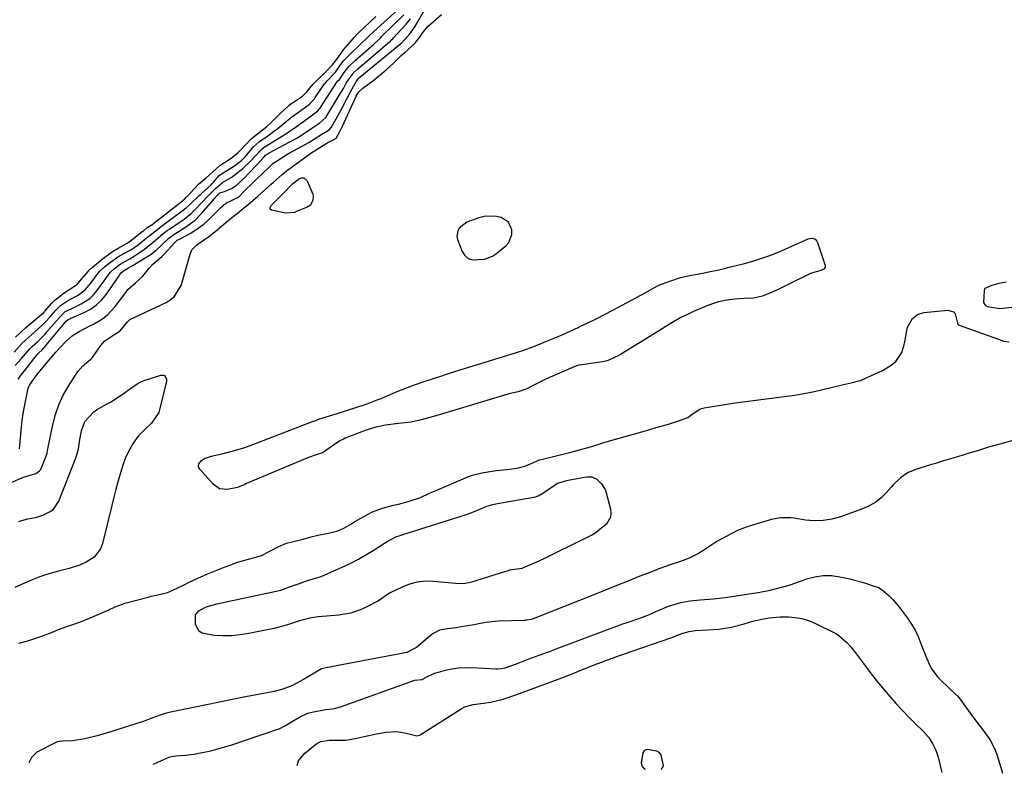
# Model space of a CAD drawing. Units: inches. Extents: x 1889362 to 1894671, y 400934 to 406243.
# Drawn here: x 1889578 to 1889944, y 400976 to 401256 of the extents above; entities that cross this region are included whole.
import ezdxf

# ---------------------------------------------------------------- set-up
doc = ezdxf.new("R2010")
doc.units = ezdxf.units.IN
doc.header["$MEASUREMENT"] = 0
for name, color, linetype in [('1', 7, 'Continuous'), ('7', 7, 'Continuous'), ('8', 7, 'Continuous')]:
    doc.layers.add(name, color=color, linetype=linetype)

msp = doc.modelspace()

# ---------------------------------------------------------------- linework, layer by layer
at = {"layer": '1', "color": 18}
for points in [[(1889575.84, 401132.42, 1626), (1889578.93, 401135.7, 1626), (1889580.13, 401136.88, 1626), (1889582.33, 401138.87, 1626), (1889583.59, 401139.99, 1626), (1889586.13, 401142.33, 1626), (1889587.63, 401143.84, 1626), (1889589.25, 401145.6, 1626), (1889591.36, 401148.01, 1626), (1889593.11, 401149.79, 1626), (1889596.16, 401151.72, 1626), (1889599.74, 401153.62, 1626), (1889602.31, 401155.57, 1626), (1889604.35, 401158.04, 1626), (1889605.83, 401159.96, 1626), (1889607.53, 401162.23, 1626), (1889609.49, 401164.2, 1626), (1889611.21, 401165.51, 1626), (1889614.01, 401167.52, 1626), (1889615.1, 401168.18, 1626), (1889619, 401170.32, 1626), (1889620.44, 401171.24, 1626), (1889622.05, 401172.39, 1626), (1889624.43, 401174.28, 1626), (1889627.15, 401176.47, 1626), (1889630.56, 401179.17, 1626), (1889631.22, 401179.66, 1626), (1889637.4, 401184.18, 1626), (1889637.9, 401184.55, 1626), (1889639.86, 401186.07, 1626), (1889641.24, 401187.31, 1626), (1889644.63, 401190.56, 1626), (1889645.5, 401191.36, 1626), (1889649.11, 401194.67, 1626), (1889649.43, 401194.97, 1626), (1889650.03, 401195.6, 1626), (1889652.14, 401198.14, 1626), (1889652.66, 401198.54, 1626), (1889656.2, 401200.69, 1626), (1889657.41, 401201.44, 1626), (1889660.47, 401203.66, 1626), (1889661.77, 401205.07, 1626), (1889664.97, 401208.81, 1626), (1889667.19, 401210.78, 1626), (1889670.19, 401212.88, 1626), (1889672.4, 401214.43, 1626), (1889674.01, 401215.66, 1626), (1889676.31, 401217.58, 1626), (1889679.17, 401219.89, 1626), (1889682.11, 401222.08, 1626), (1889685.07, 401224.2, 1626), (1889685.69, 401224.64, 1626), (1889687.57, 401226.68, 1626), (1889687.88, 401227.11, 1626), (1889691.35, 401232.17, 1626), (1889691.52, 401232.4, 1626), (1889692.26, 401233.29, 1626), (1889695.4, 401236.52, 1626), (1889697.89, 401240.18, 1626), (1889698.37, 401240.83, 1626), (1889699.89, 401242.3, 1626), (1889700.91, 401243.27, 1626), (1889704.51, 401246.71, 1626), (1889707.86, 401250.01, 1626), (1889708.35, 401250.46, 1626), (1889719.97, 401261.04, 1626)], [(1889576.25, 401127.49, 1628), (1889578.52, 401129.96, 1628), (1889581.72, 401133.63, 1628), (1889582.63, 401134.56, 1628), (1889584.57, 401136.31, 1628), (1889587.39, 401139.16, 1628), (1889587.95, 401139.79, 1628), (1889591.7, 401144.11, 1628), (1889592.67, 401145.23, 1628), (1889594.76, 401147.38, 1628), (1889596.24, 401148.18, 1628), (1889597.34, 401148.69, 1628), (1889600.86, 401150.37, 1628), (1889604.07, 401152.42, 1628), (1889605.43, 401153.73, 1628), (1889606.67, 401155.2, 1628), (1889609.42, 401158.98, 1628), (1889611.58, 401162.04, 1628), (1889613.17, 401163.56, 1628), (1889615.27, 401165.09, 1628), (1889618.88, 401167.11, 1628), (1889622.41, 401169.36, 1628), (1889624.37, 401170.73, 1628), (1889627.55, 401173.3, 1628), (1889631.33, 401176.49, 1628), (1889632.85, 401177.63, 1628), (1889633.63, 401178.17, 1628), (1889637.21, 401180.61, 1628), (1889639.07, 401181.91, 1628), (1889641.77, 401183.99, 1628), (1889643.39, 401185.57, 1628), (1889646.16, 401188.54, 1628), (1889647.65, 401190.13, 1628), (1889650.72, 401193.24, 1628), (1889653.41, 401195.48, 1628), (1889656.56, 401197.44, 1628), (1889658.07, 401198.45, 1628), (1889660.91, 401200.71, 1628), (1889663.68, 401203.38, 1628), (1889665.35, 401205.15, 1628), (1889667.83, 401207.85, 1628), (1889668.84, 401208.61, 1628), (1889672.07, 401210.64, 1628), (1889676.3, 401213.19, 1628), (1889680.01, 401215.73, 1628), (1889681.25, 401216.64, 1628), (1889684.82, 401219.21, 1628), (1889688.81, 401222.14, 1628), (1889689.35, 401222.74, 1628), (1889689.59, 401223.07, 1628), (1889689.82, 401223.4, 1628), (1889695.88, 401232.8, 1628), (1889696.18, 401233.18, 1628), (1889696.89, 401233.85, 1628), (1889698.62, 401236.48, 1628), (1889700.35, 401238.62, 1628), (1889702.85, 401240.98, 1628), (1889709.48, 401246.89, 1628), (1889709.88, 401247.25, 1628), (1889711.09, 401248.37, 1628), (1889711.88, 401249.13, 1628), (1889712.27, 401249.51, 1628), (1889712.66, 401249.89, 1628), (1889720.78, 401257.87, 1628)], [(1889576.37, 401138.01, 1624), (1889578.07, 401139.61, 1624), (1889580.24, 401141.57, 1624), (1889582.44, 401143.46, 1624), (1889586.88, 401147.18, 1624), (1889586.95, 401147.23, 1624), (1889587.13, 401147.41, 1624), (1889587.36, 401147.66, 1624), (1889589.8, 401150.48, 1624), (1889590.99, 401151.73, 1624), (1889594.51, 401154.5, 1624), (1889598.75, 401157.15, 1624), (1889599.15, 401157.48, 1624), (1889599.57, 401157.94, 1624), (1889603.43, 401162.47, 1624), (1889603.8, 401162.88, 1624), (1889604.97, 401164.07, 1624), (1889608.6, 401166.98, 1624), (1889612.53, 401169.8, 1624), (1889614.56, 401171.05, 1624), (1889617.97, 401173.01, 1624), (1889619.11, 401173.86, 1624), (1889619.6, 401174.24, 1624), (1889623.55, 401177.3, 1624), (1889624.07, 401177.72, 1624), (1889625.41, 401178.72, 1624), (1889627.48, 401180.05, 1624), (1889627.89, 401180.39, 1624), (1889638.56, 401188.73, 1624), (1889638.62, 401188.77, 1624), (1889638.77, 401188.89, 1624), (1889639.41, 401189.5, 1624), (1889640.05, 401190.15, 1624), (1889640.21, 401190.32, 1624), (1889644.51, 401194.9, 1624), (1889645.19, 401195.57, 1624), (1889647.3, 401197.29, 1624), (1889649.79, 401199.54, 1624), (1889652.45, 401201.84, 1624), (1889655.91, 401204.12, 1624), (1889657.07, 401204.93, 1624), (1889659.15, 401206.65, 1624), (1889662.38, 401210.05, 1624), (1889664.1, 401211.71, 1624), (1889666.41, 401213.62, 1624), (1889669.84, 401216.31, 1624), (1889671.72, 401218.04, 1624), (1889675, 401221.31, 1624), (1889676.08, 401222.31, 1624), (1889677.95, 401224.01, 1624), (1889678.95, 401224.86, 1624), (1889679.38, 401225.17, 1624), (1889683.15, 401227.69, 1624), (1889684.79, 401229.28, 1624), (1889686.99, 401231.93, 1624), (1889688.66, 401233.74, 1624), (1889691.84, 401236.68, 1624), (1889694.28, 401239.31, 1624), (1889696.41, 401242.02, 1624), (1889698.24, 401244.71, 1624), (1889700.89, 401247.68, 1624), (1889702.31, 401249.41, 1624), (1889703.31, 401250.51, 1624), (1889703.83, 401251.04, 1624), (1889710.36, 401257.27, 1624)], [(1889577.38, 401122.4, 1630), (1889579.01, 401124.55, 1630), (1889579.84, 401125.61, 1630), (1889580.67, 401126.68, 1630), (1889583.62, 401130.45, 1630), (1889584.77, 401131.87, 1630), (1889586.5, 401133.56, 1630), (1889586.95, 401134.05, 1630), (1889587.17, 401134.31, 1630), (1889594.67, 401143.24, 1630), (1889595.26, 401143.93, 1630), (1889595.94, 401144.55, 1630), (1889596.54, 401144.82, 1630), (1889596.94, 401145, 1630), (1889597.14, 401145.08, 1630), (1889601.9, 401147.15, 1630), (1889604.33, 401148.46, 1630), (1889606.56, 401150.01, 1630), (1889608.51, 401151.91, 1630), (1889610.26, 401154.04, 1630), (1889614.92, 401160.81, 1630), (1889615.05, 401161.01, 1630), (1889615.66, 401161.92, 1630), (1889616.96, 401162.96, 1630), (1889618.43, 401163.74, 1630), (1889619.8, 401164.51, 1630), (1889626.24, 401168.51, 1630), (1889626.85, 401168.91, 1630), (1889628.59, 401170.21, 1630), (1889630.71, 401172.17, 1630), (1889633.39, 401174.78, 1630), (1889636.08, 401176.67, 1630), (1889637.92, 401177.83, 1630), (1889640.63, 401179.59, 1630), (1889643.18, 401181.54, 1630), (1889645.44, 401183.82, 1630), (1889650.73, 401189.98, 1630), (1889650.95, 401190.23, 1630), (1889651.6, 401190.96, 1630), (1889652.36, 401191.62, 1630), (1889654.07, 401192.15, 1630), (1889656.69, 401193.25, 1630), (1889658.45, 401194.39, 1630), (1889661.1, 401196.7, 1630), (1889668.21, 401204.35, 1630), (1889668.38, 401204.53, 1630), (1889668.88, 401205.09, 1630), (1889669.31, 401205.58, 1630), (1889670.02, 401206.11, 1630), (1889670.77, 401206.55, 1630), (1889680.07, 401211.51, 1630), (1889681.04, 401212.06, 1630), (1889683.88, 401213.83, 1630), (1889686.59, 401215.7, 1630), (1889689.57, 401217.71, 1630), (1889691.79, 401219.67, 1630), (1889697.32, 401228.72, 1630), (1889697.67, 401229.29, 1630), (1889698.33, 401230.44, 1630), (1889699.41, 401232.43, 1630), (1889700.14, 401233.61, 1630), (1889702.38, 401236.57, 1630), (1889703.68, 401237.8, 1630), (1889714.59, 401247.06, 1630), (1889714.89, 401247.33, 1630), (1889715.81, 401248.14, 1630), (1889716.39, 401248.7, 1630), (1889716.68, 401248.99, 1630), (1889716.96, 401249.28, 1630), (1889721.71, 401254.45, 1630), (1889723.3, 401256.35, 1630)], [(1889759.71, 401180.82, 1634), (1889757.03, 401182.52, 1634), (1889754.61, 401183.02, 1634), (1889750.7, 401182.9, 1634), (1889748.75, 401182.41, 1634), (1889744.29, 401180.74, 1634), (1889741.45, 401178.53, 1634), (1889740.87, 401177.55, 1634), (1889740.51, 401175.45, 1634), (1889740.74, 401174.33, 1634), (1889742.48, 401169.81, 1634), (1889743.47, 401168.33, 1634), (1889744.69, 401167.22, 1634), (1889746.25, 401166.71, 1634), (1889750.81, 401166.99, 1634), (1889753.83, 401168.09, 1634), (1889754.91, 401168.81, 1634), (1889755.42, 401169.21, 1634), (1889758.72, 401171.98, 1634), (1889759.83, 401173.26, 1634), (1889760.98, 401176.23, 1634), (1889761.02, 401177.92, 1634), (1889759.71, 401180.82, 1634)], [(1889944.83, 401158.45, 1634), (1889942.13, 401157.92, 1634), (1889939.47, 401157.26, 1634), (1889936.96, 401156.03, 1634), (1889936.73, 401155.79, 1634), (1889936.6, 401155.35, 1634), (1889936.45, 401150.86, 1634), (1889936.98, 401149.91, 1634), (1889937.9, 401149.37, 1634), (1889942.47, 401148.67, 1634), (1889946.98, 401149.1, 1634)]]:
    msp.add_polyline3d(points, dxfattribs=at)
at = {"layer": '7', "color": 18}
for points in [[(1889574.78, 401083.9, 1634), (1889579.31, 401085.9, 1634), (1889583.96, 401087.25, 1634), (1889585.38, 401088.21, 1634), (1889585.7, 401088.66, 1634), (1889585.97, 401089.17, 1634), (1889587.94, 401094.15, 1634), (1889588.18, 401094.85, 1634), (1889588.44, 401096.31, 1634), (1889588.58, 401097.04, 1634), (1889590.29, 401105.41, 1634), (1889591.29, 401109.19, 1634), (1889592.54, 401112.87, 1634), (1889594.18, 401116.38, 1634), (1889596.08, 401119.79, 1634), (1889599.53, 401125.26, 1634), (1889601.45, 401127.27, 1634), (1889604.55, 401129.89, 1634), (1889604.88, 401130.31, 1634), (1889608.11, 401134.85, 1634), (1889609.64, 401136.6, 1634), (1889612.93, 401138.88, 1634), (1889615.26, 401140.39, 1634), (1889618.07, 401143.7, 1634), (1889618.88, 401144.54, 1634), (1889632.41, 401150.9, 1634), (1889633.48, 401151.5, 1634), (1889635.36, 401153.04, 1634), (1889637.95, 401157.21, 1634), (1889638.35, 401158.39, 1634), (1889641.35, 401168.9, 1634), (1889642.03, 401170.46, 1634), (1889643.8, 401172.36, 1634), (1889646.31, 401174.09, 1634), (1889648.16, 401175.3, 1634), (1889649.9, 401176.66, 1634), (1889655.37, 401181.25, 1634), (1889655.86, 401181.66, 1634), (1889656.86, 401182.45, 1634), (1889658.88, 401184.02, 1634), (1889661.12, 401185.82, 1634), (1889663.83, 401188.06, 1634), (1889666.47, 401190.38, 1634), (1889671.49, 401194.91, 1634), (1889672.29, 401195.63, 1634), (1889675.54, 401198.49, 1634), (1889677.23, 401199.84, 1634), (1889678.1, 401200.49, 1634), (1889686.66, 401206.64, 1634), (1889688.21, 401207.7, 1634), (1889690.96, 401209.38, 1634), (1889692.52, 401210.38, 1634), (1889695.48, 401211.88, 1634), (1889695.68, 401212.06, 1634), (1889696.88, 401214.27, 1634), (1889697.62, 401215.77, 1634), (1889697.98, 401216.53, 1634), (1889703.11, 401227.62, 1634), (1889704.13, 401229.3, 1634), (1889705.53, 401230.67, 1634), (1889709.77, 401233.75, 1634), (1889711.31, 401234.93, 1634), (1889714.26, 401237.42, 1634), (1889717.06, 401240.08, 1634), (1889719.88, 401242.74, 1634), (1889721.3, 401244.05, 1634), (1889724.99, 401247.4, 1634), (1889725.15, 401247.54, 1634), (1889726.64, 401249.44, 1634), (1889727.89, 401251.31, 1634), (1889729.93, 401253.7, 1634), (1889734.89, 401258.04, 1634)], [(1889577.83, 401096.46, 1632), (1889578.6, 401104.45, 1632), (1889578.89, 401107.03, 1632), (1889579.25, 401109.6, 1632), (1889579.7, 401112.16, 1632), (1889580.2, 401114.71, 1632), (1889581.14, 401118.98, 1632), (1889581.54, 401120.14, 1632), (1889584.37, 401124.02, 1632), (1889586.64, 401126.81, 1632), (1889588.56, 401129.12, 1632), (1889591.39, 401132.41, 1632), (1889592.85, 401134.01, 1632), (1889595.25, 401136.56, 1632), (1889597.49, 401138.53, 1632), (1889600.04, 401140.09, 1632), (1889604.07, 401142.16, 1632), (1889605.41, 401142.86, 1632), (1889608.69, 401144.77, 1632), (1889610.47, 401146.11, 1632), (1889613.52, 401149.39, 1632), (1889617.37, 401154.59, 1632), (1889617.64, 401154.95, 1632), (1889618.19, 401155.69, 1632), (1889621.02, 401158.2, 1632), (1889623.73, 401160.63, 1632), (1889626.08, 401163.63, 1632), (1889627.43, 401165.2, 1632), (1889630.81, 401168, 1632), (1889631.34, 401168.47, 1632), (1889631.67, 401168.81, 1632), (1889635.56, 401173.12, 1632), (1889635.7, 401173.26, 1632), (1889636.58, 401174.03, 1632), (1889637.38, 401174.49, 1632), (1889641.35, 401176.59, 1632), (1889643.12, 401177.63, 1632), (1889646.4, 401180.05, 1632), (1889647.92, 401181.42, 1632), (1889650.48, 401183.98, 1632), (1889652.58, 401186.12, 1632), (1889654.62, 401187.84, 1632), (1889657.19, 401189.02, 1632), (1889659.27, 401190.09, 1632), (1889661.46, 401192.25, 1632), (1889664.74, 401195.52, 1632), (1889665.84, 401196.59, 1632), (1889670.68, 401201.25, 1632), (1889670.96, 401201.52, 1632), (1889672.12, 401202.54, 1632), (1889673.05, 401203.22, 1632), (1889674.84, 401204.38, 1632), (1889677.31, 401205.91, 1632), (1889678.56, 401206.64, 1632), (1889679.83, 401207.35, 1632), (1889685.48, 401210.45, 1632), (1889687.85, 401211.89, 1632), (1889690.32, 401213.54, 1632), (1889693.04, 401215.13, 1632), (1889693.77, 401215.92, 1632), (1889695.63, 401219.17, 1632), (1889697.62, 401222.76, 1632), (1889699.52, 401226.39, 1632), (1889701.11, 401229.5, 1632), (1889703.26, 401233.19, 1632), (1889704.09, 401234.28, 1632), (1889704.39, 401234.57, 1632), (1889704.5, 401234.66, 1632), (1889719.76, 401247.23, 1632), (1889719.96, 401247.4, 1632), (1889721.25, 401248.65, 1632), (1889723, 401250.82, 1632), (1889724.94, 401253.47, 1632), (1889725.82, 401254.86, 1632), (1889728.11, 401258.96, 1632)], [(1889671.42, 401186.94, 1636), (1889673.94, 401189.45, 1636), (1889675.07, 401190.58, 1636), (1889675.45, 401190.96, 1636), (1889675.82, 401191.34, 1636), (1889679.4, 401195.07, 1636), (1889682.05, 401197.04, 1636), (1889682.9, 401197.28, 1636), (1889683.67, 401197.26, 1636), (1889684.87, 401196.15, 1636), (1889686.93, 401191.15, 1636), (1889687.12, 401190.42, 1636), (1889687.03, 401188.99, 1636), (1889686.08, 401187.13, 1636), (1889685.51, 401186.68, 1636), (1889684.82, 401186.38, 1636), (1889681.16, 401184.81, 1636), (1889680.13, 401184.42, 1636), (1889676.92, 401184.11, 1636), (1889671.59, 401185.27, 1636), (1889671.11, 401185.62, 1636), (1889671.06, 401186.22, 1636), (1889671.42, 401186.94, 1636)], [(1889856.89, 401168.39, 1636), (1889859.79, 401169.53, 1636), (1889862.67, 401170.75, 1636), (1889871.19, 401174.59, 1636), (1889871.71, 401174.75, 1636), (1889872.75, 401174.78, 1636), (1889873.75, 401174.4, 1636), (1889874.46, 401173.66, 1636), (1889874.7, 401173.18, 1636), (1889877.57, 401164.59, 1636), (1889877.57, 401163.97, 1636), (1889877.21, 401163.46, 1636), (1889875.9, 401162.84, 1636), (1889872.38, 401161.74, 1636), (1889871.58, 401161.38, 1636), (1889863.72, 401157.52, 1636), (1889860.06, 401155.76, 1636), (1889856.37, 401154.06, 1636), (1889854.23, 401153.22, 1636), (1889850.89, 401152.5, 1636), (1889847.43, 401152.34, 1636), (1889843.95, 401152.1, 1636), (1889841.75, 401151.84, 1636), (1889837.89, 401151.09, 1636), (1889834.13, 401149.89, 1636), (1889831.77, 401148.95, 1636), (1889828.57, 401147.57, 1636), (1889826.76, 401146.72, 1636), (1889823.88, 401145.26, 1636), (1889821.07, 401143.64, 1636), (1889818.31, 401141.96, 1636), (1889815.55, 401140.27, 1636), (1889801.35, 401131.55, 1636), (1889800.57, 401131.1, 1636), (1889796.46, 401129.24, 1636), (1889794.7, 401128.85, 1636), (1889786.16, 401127.6, 1636), (1889786.01, 401127.58, 1636), (1889785.42, 401127.46, 1636), (1889785.13, 401127.37, 1636), (1889784.99, 401127.32, 1636), (1889774.96, 401122.98, 1636), (1889772.39, 401121.78, 1636), (1889769.9, 401120.45, 1636), (1889766.62, 401118.74, 1636), (1889763.32, 401117.62, 1636), (1889759.92, 401116.9, 1636), (1889757.83, 401116.33, 1636), (1889735.18, 401109.5, 1636), (1889730.96, 401108.27, 1636), (1889726.71, 401107.15, 1636), (1889723.59, 401106.4, 1636), (1889718.88, 401105.89, 1636), (1889714.01, 401105.29, 1636), (1889710.39, 401104.52, 1636), (1889706.87, 401103.38, 1636), (1889699.04, 401100.36, 1636), (1889698.37, 401100.08, 1636), (1889697.08, 401099.41, 1636), (1889694.66, 401097.81, 1636), (1889691.71, 401095.71, 1636), (1889690.52, 401094.99, 1636), (1889687.88, 401094.05, 1636), (1889685.76, 401093.41, 1636), (1889684.73, 401093.01, 1636), (1889662.34, 401083.54, 1636), (1889661.65, 401083.24, 1636), (1889658.91, 401082.02, 1636), (1889655.12, 401081.27, 1636), (1889652.27, 401081.62, 1636), (1889649.9, 401083.25, 1636), (1889644.92, 401088.85, 1636), (1889644.57, 401089.5, 1636), (1889644.41, 401090.16, 1636), (1889644.56, 401090.82, 1636), (1889645.51, 401092.09, 1636), (1889646.92, 401093, 1636), (1889649.78, 401093.88, 1636), (1889653.66, 401094.71, 1636), (1889658.34, 401095.92, 1636), (1889661.69, 401096.96, 1636), (1889664.98, 401098.15, 1636), (1889686.87, 401106.6, 1636), (1889687.15, 401106.71, 1636), (1889687.71, 401106.92, 1636), (1889688.85, 401107.31, 1636), (1889693.54, 401108.83, 1636), (1889696.03, 401109.64, 1636), (1889706.44, 401112.99, 1636), (1889707.19, 401113.24, 1636), (1889710.92, 401114.62, 1636), (1889712.39, 401115.22, 1636), (1889716.6, 401117.01, 1636), (1889717.7, 401117.47, 1636), (1889722.16, 401119.25, 1636), (1889724.41, 401120.08, 1636), (1889728.77, 401121.57, 1636), (1889731.51, 401122.5, 1636), (1889734.27, 401123.41, 1636), (1889737.03, 401124.3, 1636), (1889739.8, 401125.17, 1636), (1889762.67, 401132.27, 1636), (1889763.49, 401132.53, 1636), (1889765.14, 401133.07, 1636), (1889768.39, 401134.23, 1636), (1889769.2, 401134.55, 1636), (1889773.68, 401136.37, 1636), (1889776.72, 401137.62, 1636), (1889779.74, 401138.91, 1636), (1889782.74, 401140.25, 1636), (1889785.72, 401141.62, 1636), (1889786.08, 401141.79, 1636), (1889789.21, 401143.29, 1636), (1889792.33, 401144.82, 1636), (1889795.43, 401146.41, 1636), (1889798.51, 401148.03, 1636), (1889810.87, 401154.66, 1636), (1889811.7, 401155.11, 1636), (1889814.97, 401156.93, 1636), (1889816.66, 401157.72, 1636), (1889819.71, 401158.86, 1636), (1889823.69, 401160.13, 1636), (1889827.77, 401161.05, 1636), (1889832.07, 401161.84, 1636), (1889834.75, 401162.38, 1636), (1889837.42, 401162.97, 1636), (1889840.08, 401163.58, 1636), (1889841.86, 401163.97, 1636), (1889844.96, 401164.72, 1636), (1889848.03, 401165.57, 1636), (1889850.97, 401166.43, 1636), (1889853.94, 401167.37, 1636), (1889856.89, 401168.39, 1636)], [(1889577.69, 401024.17, 1636), (1889580.97, 401025.09, 1636), (1889585.07, 401026.39, 1636), (1889589.1, 401027.89, 1636), (1889592.98, 401029.48, 1636), (1889596.92, 401030.89, 1636), (1889600.15, 401032, 1636), (1889603.04, 401033.14, 1636), (1889609.93, 401036.04, 1636), (1889610.82, 401036.42, 1636), (1889613.47, 401037.64, 1636), (1889616.16, 401038.71, 1636), (1889617.09, 401038.99, 1636), (1889625.76, 401041.3, 1636), (1889626.9, 401041.6, 1636), (1889629.18, 401042.15, 1636), (1889632.49, 401042.88, 1636), (1889632.88, 401043, 1636), (1889634.96, 401043.92, 1636), (1889639.07, 401045.88, 1636), (1889640.7, 401046.7, 1636), (1889644.41, 401048.48, 1636), (1889648.19, 401050.08, 1636), (1889654.36, 401052.54, 1636), (1889656.49, 401053.35, 1636), (1889658.64, 401054.11, 1636), (1889663.01, 401055.42, 1636), (1889667.54, 401056.65, 1636), (1889667.88, 401056.79, 1636), (1889668, 401056.85, 1636), (1889668.11, 401056.9, 1636), (1889674.27, 401060.12, 1636), (1889677.2, 401061.33, 1636), (1889680.29, 401062.16, 1636), (1889683.32, 401062.9, 1636), (1889686.3, 401063.67, 1636), (1889688.85, 401064.28, 1636), (1889692.8, 401065.03, 1636), (1889696.28, 401066, 1636), (1889698.5, 401066.92, 1636), (1889701.13, 401068.48, 1636), (1889702.88, 401069.55, 1636), (1889703.77, 401070.05, 1636), (1889707.37, 401072.05, 1636), (1889709.18, 401072.96, 1636), (1889712.93, 401074.4, 1636), (1889717.01, 401075.44, 1636), (1889718.83, 401075.89, 1636), (1889722.45, 401076.84, 1636), (1889727.06, 401078.37, 1636), (1889730.16, 401079.83, 1636), (1889731.21, 401080.3, 1636), (1889732.26, 401080.75, 1636), (1889744.68, 401085.98, 1636), (1889746.39, 401086.62, 1636), (1889749.89, 401087.58, 1636), (1889752.79, 401088.07, 1636), (1889755.31, 401088.38, 1636), (1889759.1, 401088.72, 1636), (1889762.85, 401089.29, 1636), (1889765.79, 401089.99, 1636), (1889767.92, 401090.92, 1636), (1889771.31, 401092.37, 1636), (1889771.9, 401092.52, 1636), (1889777.47, 401093.83, 1636), (1889779.46, 401094.31, 1636), (1889783.44, 401095.31, 1636), (1889787.57, 401096.42, 1636), (1889790.25, 401097.22, 1636), (1889793.81, 401098.37, 1636), (1889794.71, 401098.63, 1636), (1889809.32, 401102.82, 1636), (1889811.4, 401103.42, 1636), (1889815.55, 401104.6, 1636), (1889819.31, 401105.67, 1636), (1889822.99, 401106.85, 1636), (1889826.41, 401108.14, 1636), (1889827.53, 401108.98, 1636), (1889830.6, 401111.14, 1636), (1889831.56, 401111.48, 1636), (1889832.57, 401111.72, 1636), (1889840.21, 401112.93, 1636), (1889844.05, 401113.52, 1636), (1889847.9, 401114.07, 1636), (1889851.75, 401114.58, 1636), (1889855.61, 401115.06, 1636), (1889861.45, 401115.75, 1636), (1889863.33, 401115.98, 1636), (1889866.15, 401116.37, 1636), (1889868.96, 401116.85, 1636), (1889873.5, 401117.75, 1636), (1889876.68, 401118.47, 1636), (1889883.33, 401120.08, 1636), (1889884.4, 401120.34, 1636), (1889887.63, 401121.11, 1636), (1889889.99, 401121.69, 1636), (1889890.61, 401121.89, 1636), (1889894.76, 401123.68, 1636), (1889898.82, 401125.65, 1636), (1889901.68, 401127.31, 1636), (1889903.8, 401128.99, 1636), (1889906.05, 401132.27, 1636), (1889906.91, 401135.22, 1636), (1889907.11, 401136.23, 1636), (1889907.85, 401140.47, 1636), (1889908.16, 401141.68, 1636), (1889909.98, 401144.92, 1636), (1889911.89, 401146.41, 1636), (1889914.22, 401147.11, 1636), (1889923.14, 401148.04, 1636), (1889925.22, 401147.46, 1636), (1889925.88, 401146.67, 1636), (1889926.8, 401143.18, 1636), (1889926.91, 401142.82, 1636), (1889927.12, 401142.53, 1636), (1889927.21, 401142.46, 1636), (1889927.32, 401142.41, 1636), (1889943.34, 401136.69, 1636), (1889943.84, 401136.53, 1636), (1889945.9, 401136.21, 1636)], [(1889577.61, 401069.42, 1636), (1889578.7, 401069.85, 1636), (1889580.93, 401070.44, 1636), (1889584.37, 401070.99, 1636), (1889586.58, 401071.72, 1636), (1889589.3, 401073.09, 1636), (1889590.62, 401074.15, 1636), (1889592.49, 401077.02, 1636), (1889598.86, 401093.1, 1636), (1889599.25, 401094.21, 1636), (1889599.83, 401096.47, 1636), (1889600.36, 401099.97, 1636), (1889600.93, 401103.2, 1636), (1889602.22, 401106.63, 1636), (1889605.52, 401110.24, 1636), (1889606.56, 401110.92, 1636), (1889610.27, 401113.02, 1636), (1889611.71, 401113.87, 1636), (1889614.56, 401115.65, 1636), (1889617.34, 401117.54, 1636), (1889619.63, 401119.27, 1636), (1889622, 401120.83, 1636), (1889623.28, 401121.44, 1636), (1889624.61, 401121.95, 1636), (1889630.5, 401123.85, 1636), (1889630.96, 401123.91, 1636), (1889631.38, 401123.86, 1636), (1889631.76, 401123.67, 1636), (1889632.11, 401123.37, 1636), (1889632.51, 401122.52, 1636), (1889632.51, 401121.58, 1636), (1889629.98, 401110.95, 1636), (1889629.69, 401110.01, 1636), (1889626.96, 401105.97, 1636), (1889624.93, 401104.17, 1636), (1889622.03, 401101.19, 1636), (1889620.17, 401098.62, 1636), (1889618.75, 401096.1, 1636), (1889617.48, 401093.5, 1636), (1889616.49, 401090.79, 1636), (1889615.49, 401087.54, 1636), (1889614.59, 401084.52, 1636), (1889613.73, 401081.49, 1636), (1889612.93, 401078.44, 1636), (1889612.17, 401075.39, 1636), (1889608.78, 401061.18, 1636), (1889608.05, 401059.28, 1636), (1889605.68, 401056.2, 1636), (1889602.67, 401054.27, 1636), (1889600.23, 401053.14, 1636), (1889596.35, 401051.99, 1636), (1889592.41, 401050.99, 1636), (1889589.29, 401050.14, 1636), (1889586.83, 401049.33, 1636), (1889584.41, 401048.42, 1636), (1889583.21, 401047.93, 1636), (1889582.02, 401047.42, 1636), (1889576.11, 401044.82, 1636)], [(1889948.16, 401099.81, 1636), (1889942.47, 401098.22, 1636), (1889938.31, 401097.01, 1636), (1889934.17, 401095.75, 1636), (1889931.41, 401094.91, 1636), (1889926.74, 401093.5, 1636), (1889924.15, 401092.72, 1636), (1889921.56, 401091.94, 1636), (1889918.97, 401091.15, 1636), (1889916.38, 401090.37, 1636), (1889913.11, 401089.39, 1636), (1889911.21, 401088.77, 1636), (1889908.44, 401087.65, 1636), (1889905.56, 401085.7, 1636), (1889902.84, 401083.1, 1636), (1889902.01, 401082.16, 1636), (1889900.22, 401080.05, 1636), (1889898.39, 401078.21, 1636), (1889896.41, 401076.6, 1636), (1889894.19, 401075.32, 1636), (1889891.83, 401074.26, 1636), (1889883.19, 401071.19, 1636), (1889879.98, 401070.32, 1636), (1889876.75, 401069.77, 1636), (1889873.47, 401069.7, 1636), (1889870.16, 401069.95, 1636), (1889865.92, 401070.6, 1636), (1889864.71, 401070.74, 1636), (1889861.05, 401070.76, 1636), (1889857.44, 401070.16, 1636), (1889856.27, 401069.83, 1636), (1889849.22, 401067.67, 1636), (1889848.13, 401067.33, 1636), (1889844.97, 401066.13, 1636), (1889840.69, 401063.89, 1636), (1889837.23, 401061.93, 1636), (1889833.91, 401059.75, 1636), (1889832.04, 401058.5, 1636), (1889830.4, 401057.52, 1636), (1889826.96, 401055.83, 1636), (1889823.4, 401054.4, 1636), (1889820.23, 401053.47, 1636), (1889815.63, 401051.83, 1636), (1889813.87, 401051.13, 1636), (1889810.36, 401049.74, 1636), (1889808.61, 401049.03, 1636), (1889805.62, 401047.83, 1636), (1889803.92, 401047.15, 1636), (1889802.23, 401046.46, 1636), (1889798.84, 401045.09, 1636), (1889795.45, 401043.72, 1636), (1889792.05, 401042.37, 1636), (1889768.9, 401033.24, 1636), (1889768.13, 401032.98, 1636), (1889766.53, 401032.7, 1636), (1889766.12, 401032.67, 1636), (1889765.71, 401032.65, 1636), (1889755.88, 401032.31, 1636), (1889751.38, 401031.81, 1636), (1889748.04, 401031.2, 1636), (1889746.92, 401031.01, 1636), (1889741.37, 401030.07, 1636), (1889740.29, 401029.9, 1636), (1889737.04, 401029.53, 1636), (1889734.12, 401028.97, 1636), (1889731.92, 401027.88, 1636), (1889731.26, 401027.41, 1636), (1889730.61, 401026.9, 1636), (1889725.54, 401022.52, 1636), (1889721.91, 401020.69, 1636), (1889721.34, 401020.56, 1636), (1889693.76, 401015.35, 1636), (1889693.41, 401015.29, 1636), (1889692.38, 401015.15, 1636), (1889690.23, 401014.62, 1636), (1889687.53, 401013.03, 1636), (1889683.46, 401010.65, 1636), (1889679.14, 401008.3, 1636), (1889675.44, 401006.92, 1636), (1889672.56, 401006.22, 1636), (1889661.94, 401004.15, 1636), (1889657.11, 401003.2, 1636), (1889652.28, 401002.24, 1636), (1889647.46, 401001.26, 1636), (1889642.65, 401000.26, 1636), (1889634.03, 400998.47, 1636), (1889632.01, 400997.97, 1636), (1889630.52, 400997.49, 1636), (1889626.77, 400996.1, 1636), (1889624.22, 400995.19, 1636), (1889620.8, 400994.03, 1636), (1889616.47, 400992.62, 1636), (1889612.25, 400991.3, 1636), (1889610.13, 400990.68, 1636), (1889606.73, 400989.73, 1636), (1889602.21, 400988.64, 1636), (1889597.63, 400987.85, 1636), (1889593.69, 400987.68, 1636), (1889592.62, 400987.63, 1636), (1889591.86, 400987.44, 1636), (1889591.61, 400987.33, 1636), (1889584.38, 400983.58, 1636), (1889582.32, 400981.58, 1636), (1889581.29, 400979.69, 1636)], [(1889760.29, 401051.26, 1638), (1889759.26, 401051, 1638), (1889758.25, 401050.71, 1638), (1889745.97, 401046.82, 1638), (1889743.77, 401046.36, 1638), (1889741.52, 401046.27, 1638), (1889740.01, 401046.36, 1638), (1889731.7, 401047.15, 1638), (1889728.71, 401047.18, 1638), (1889725.78, 401046.89, 1638), (1889722.93, 401046.13, 1638), (1889720.14, 401045.05, 1638), (1889715.96, 401043.02, 1638), (1889714.7, 401042.31, 1638), (1889712.97, 401041.01, 1638), (1889711.77, 401040.21, 1638), (1889711.14, 401039.85, 1638), (1889706.81, 401037.55, 1638), (1889704.97, 401036.68, 1638), (1889701.16, 401035.37, 1638), (1889696.7, 401034.53, 1638), (1889692.02, 401034.21, 1638), (1889688.91, 401034.02, 1638), (1889685.83, 401033.48, 1638), (1889682.04, 401032.49, 1638), (1889677.61, 401030.98, 1638), (1889673.09, 401029.78, 1638), (1889663.17, 401027.73, 1638), (1889659.95, 401027.22, 1638), (1889656.72, 401026.91, 1638), (1889653.48, 401026.89, 1638), (1889650.22, 401027.07, 1638), (1889645.79, 401027.86, 1638), (1889644.61, 401028.63, 1638), (1889643.36, 401031.28, 1638), (1889643.3, 401034.73, 1638), (1889644.63, 401036.25, 1638), (1889647.06, 401037.51, 1638), (1889648.92, 401038.16, 1638), (1889650.48, 401038.6, 1638), (1889651.27, 401038.79, 1638), (1889675.02, 401043.93, 1638), (1889679.68, 401045.57, 1638), (1889680.37, 401045.82, 1638), (1889680.6, 401045.91, 1638), (1889685.39, 401047.57, 1638), (1889685.82, 401047.71, 1638), (1889688.34, 401048.42, 1638), (1889689.39, 401048.73, 1638), (1889689.74, 401048.86, 1638), (1889690.07, 401049, 1638), (1889698.17, 401052.56, 1638), (1889701.07, 401053.93, 1638), (1889703.93, 401055.38, 1638), (1889706.71, 401056.97, 1638), (1889709.44, 401058.66, 1638), (1889713.66, 401061.4, 1638), (1889714.84, 401062.14, 1638), (1889717.83, 401063.67, 1638), (1889719.43, 401064.2, 1638), (1889720.51, 401064.55, 1638), (1889744.52, 401072.17, 1638), (1889744.88, 401072.29, 1638), (1889747, 401073.15, 1638), (1889747.35, 401073.3, 1638), (1889751.72, 401075.12, 1638), (1889753.96, 401075.74, 1638), (1889755.68, 401076.08, 1638), (1889769.16, 401078.47, 1638), (1889769.85, 401078.63, 1638), (1889770.84, 401078.99, 1638), (1889771.46, 401079.32, 1638), (1889771.76, 401079.51, 1638), (1889777.97, 401083.7, 1638), (1889781.92, 401084.79, 1638), (1889787.42, 401085.84, 1638), (1889788.77, 401086.03, 1638), (1889790.8, 401086, 1638), (1889792.55, 401085.16, 1638), (1889794.38, 401083.41, 1638), (1889795.7, 401081.27, 1638), (1889796.13, 401080.06, 1638), (1889797.67, 401074.06, 1638), (1889797.82, 401072.51, 1638), (1889797.67, 401071.04, 1638), (1889796.21, 401068.41, 1638), (1889792.37, 401065.32, 1638), (1889790.93, 401064.5, 1638), (1889777.12, 401057.59, 1638), (1889773.11, 401055.65, 1638), (1889771.08, 401054.72, 1638), (1889769.05, 401053.81, 1638), (1889765.21, 401052.13, 1638), (1889764.72, 401051.98, 1638), (1889760.29, 401051.26, 1638)], [(1889627.62, 400979.18, 1636), (1889629.38, 400979.91, 1636), (1889633.82, 400981.83, 1636), (1889636.03, 400982.2, 1636), (1889639.55, 400982.46, 1636), (1889642.87, 400982.9, 1636), (1889644.52, 400983.2, 1636), (1889649.08, 400984.16, 1636), (1889651.68, 400984.8, 1636), (1889654.24, 400985.55, 1636), (1889656.79, 400986.35, 1636), (1889673.18, 400991.91, 1636), (1889674.41, 400992.36, 1636), (1889676.77, 400993.49, 1636), (1889678.99, 400994.87, 1636), (1889681.96, 400996.64, 1636), (1889685.07, 400998.09, 1636), (1889687.28, 400998.66, 1636), (1889691.74, 400999.45, 1636), (1889694.32, 400999.7, 1636), (1889695.59, 400999.99, 1636), (1889696.71, 401000.32, 1636), (1889697.26, 401000.5, 1636), (1889724.94, 401010.45, 1636), (1889727.5, 401010.7, 1636), (1889727.67, 401010.71, 1636), (1889729.64, 401011.81, 1636), (1889732.62, 401013.13, 1636), (1889733.67, 401013.44, 1636), (1889736.32, 401014.11, 1636), (1889738.72, 401014.61, 1636), (1889741.14, 401014.96, 1636), (1889746.03, 401015.08, 1636), (1889755.18, 401014.64, 1636), (1889755.74, 401014.63, 1636), (1889756.84, 401014.69, 1636), (1889758.48, 401014.98, 1636), (1889762.35, 401016.4, 1636), (1889763.93, 401017, 1636), (1889767.09, 401018.2, 1636), (1889771.19, 401019.71, 1636), (1889771.85, 401019.95, 1636), (1889773.84, 401020.67, 1636), (1889775.39, 401021.25, 1636), (1889776.49, 401021.67, 1636), (1889802.29, 401031.34, 1636), (1889802.72, 401031.5, 1636), (1889805.32, 401032.32, 1636), (1889809.63, 401033.88, 1636), (1889812.76, 401035.11, 1636), (1889814.31, 401035.76, 1636), (1889819.3, 401037.9, 1636), (1889823.83, 401039.34, 1636), (1889827.32, 401039.91, 1636), (1889831.03, 401040.23, 1636), (1889835.98, 401040.62, 1636), (1889840.34, 401041.14, 1636), (1889844.39, 401041.73, 1636), (1889848.43, 401042.34, 1636), (1889852.55, 401043, 1636), (1889857.05, 401043.9, 1636), (1889861.82, 401045.08, 1636), (1889864.13, 401045.75, 1636), (1889868.68, 401047.31, 1636), (1889870.63, 401048.05, 1636), (1889873.67, 401048.89, 1636), (1889876.73, 401049.37, 1636), (1889879.83, 401049.31, 1636), (1889882.96, 401048.89, 1636), (1889886.69, 401048.05, 1636), (1889887.97, 401047.75, 1636), (1889891.74, 401046.67, 1636), (1889895.03, 401045.65, 1636), (1889897.32, 401044.86, 1636), (1889898.68, 401043.99, 1636), (1889901.38, 401041.76, 1636), (1889902.62, 401040.58, 1636), (1889904.82, 401037.97, 1636), (1889908.15, 401033.46, 1636), (1889909.61, 401031.29, 1636), (1889910.94, 401029.04, 1636), (1889912.06, 401026.68, 1636), (1889913.62, 401022.66, 1636), (1889914.91, 401019.33, 1636), (1889916.35, 401016.05, 1636), (1889917.19, 401014.49, 1636), (1889919.26, 401011.65, 1636), (1889920.48, 401010.36, 1636), (1889926.53, 401004.68, 1636), (1889926.7, 401004.52, 1636), (1889927.79, 401003.3, 1636), (1889929.8, 401000.39, 1636), (1889931.41, 400998.11, 1636), (1889933.92, 400994.74, 1636), (1889936.5, 400991.43, 1636), (1889938.77, 400988.35, 1636), (1889940.78, 400984.49, 1636), (1889941.52, 400982.42, 1636), (1889942.85, 400977.91, 1636), (1889943.48, 400975.76, 1636)], [(1889681.16, 400978.6, 1638), (1889681.15, 400978.7, 1638), (1889681.68, 400980.41, 1638), (1889684.06, 400983.3, 1638), (1889687.82, 400986.41, 1638), (1889688.47, 400986.88, 1638), (1889689.89, 400987.58, 1638), (1889693.07, 400988.1, 1638), (1889695.75, 400988.03, 1638), (1889699.22, 400988.13, 1638), (1889702.66, 400988.67, 1638), (1889706.12, 400989.44, 1638), (1889710.71, 400990.39, 1638), (1889714.31, 400991.06, 1638), (1889718.04, 400991.31, 1638), (1889721.74, 400990.7, 1638), (1889725.67, 400989.69, 1638), (1889726.68, 400989.9, 1638), (1889726.91, 400990.02, 1638), (1889742.15, 400999.71, 1638), (1889743.54, 401000.46, 1638), (1889746.55, 401001.38, 1638), (1889750.46, 401001.82, 1638), (1889753.05, 401002.23, 1638), (1889757.8, 401003.34, 1638), (1889762.44, 401004.89, 1638), (1889780.91, 401011.77, 1638), (1889781, 401011.81, 1638), (1889781.18, 401011.88, 1638), (1889781.53, 401012.02, 1638), (1889784.96, 401013.42, 1638), (1889788.48, 401014.84, 1638), (1889792.02, 401016.22, 1638), (1889797.66, 401018.37, 1638), (1889797.82, 401018.42, 1638), (1889798.43, 401018.64, 1638), (1889798.74, 401018.75, 1638), (1889798.9, 401018.8, 1638), (1889820.08, 401026.21, 1638), (1889824.25, 401027.7, 1638), (1889826.89, 401028.53, 1638), (1889829.14, 401028.86, 1638), (1889833.72, 401029.09, 1638), (1889838.1, 401029.41, 1638), (1889842.56, 401030.14, 1638), (1889847.34, 401031.39, 1638), (1889850.66, 401032.33, 1638), (1889854.02, 401033.11, 1638), (1889856.7, 401033.6, 1638), (1889860.78, 401033.98, 1638), (1889863.86, 401033.98, 1638), (1889866.39, 401033.76, 1638), (1889868.87, 401033.32, 1638), (1889871.27, 401032.56, 1638), (1889873.62, 401031.58, 1638), (1889881.68, 401027.58, 1638), (1889882.59, 401027.07, 1638), (1889885.73, 401024.35, 1638), (1889887.09, 401022.76, 1638), (1889889.17, 401020.05, 1638), (1889891.72, 401016.66, 1638), (1889894.27, 401013.27, 1638), (1889896.87, 401009.92, 1638), (1889899.58, 401006.65, 1638), (1889901.67, 401004.22, 1638), (1889903.96, 401001.63, 1638), (1889906.29, 400999.08, 1638), (1889908.69, 400996.59, 1638), (1889911.13, 400994.14, 1638), (1889914.08, 400991.27, 1638), (1889915.93, 400989.19, 1638), (1889917.47, 400986.87, 1638), (1889918.68, 400984.36, 1638), (1889919.52, 400981.71, 1638), (1889920.88, 400976, 1638)]]:
    msp.add_polyline3d(points, dxfattribs=at)
at = {"layer": '8', "color": 18}
msp.add_polyline3d([(1889810.73, 400977.2, 1640), (1889810.4, 400977.35, 1640), (1889809.57, 400978.28, 1640), (1889809.23, 400979.47, 1640), (1889809.81, 400983.42, 1640), (1889810.4, 400984.39, 1640), (1889810.89, 400984.66, 1640), (1889811.45, 400984.72, 1640), (1889814.77, 400984.17, 1640), (1889815.72, 400983.6, 1640), (1889816.37, 400982.69, 1640), (1889817.27, 400978.55, 1640), (1889817.2, 400978.18, 1640), (1889816.44, 400977.13, 1640)], dxfattribs=at)

doc.saveas('drawing.dxf')
